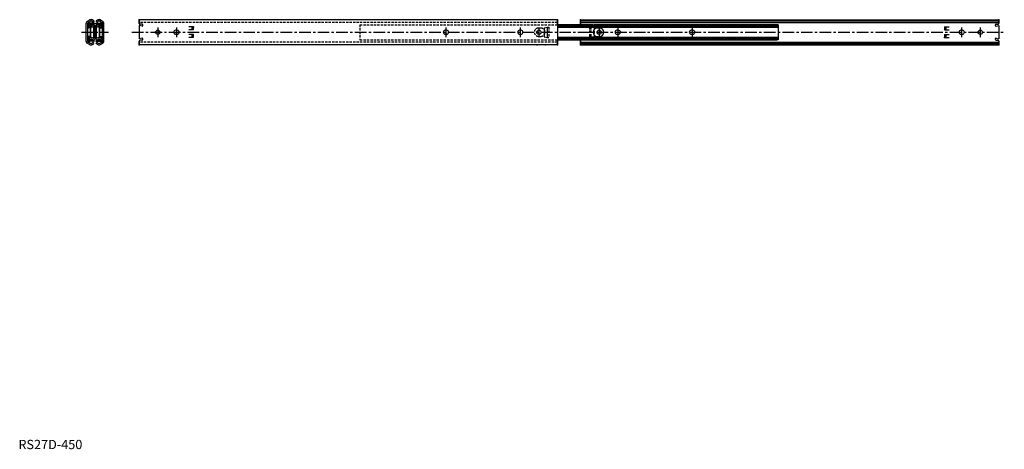
# Model space of a CAD drawing. Extents: x 1 to 1061, y 0 to 462.
import ezdxf

# ---------------------------------------------------------------- set-up
doc = ezdxf.new("R2010")
doc.units = 0
doc.header["$LTSCALE"] = 10
doc.linetypes.add('CENTER', pattern=[2, 1.25, -0.25, 0.25, -0.25])
doc.linetypes.add('HIDDEN', pattern=[0.375, 0.25, -0.125])
doc.layers.get('0').update_dxf_attribs({"linetype": 'CONTINUOUS'})
doc.layers.add('1', color=1, linetype='CENTER')
doc.layers.add('2', color=2, linetype='HIDDEN')
doc.styles.add('STANDARD1', font='txt')

msp = doc.modelspace()

# ---------------------------------------------------------------- linework, layer by layer
for p, q in [((73, 438.7), (73, 458.4)), ((75.1, 460.7), (74.3, 460.3)), ((74.6, 438.7), (74.6, 458.4)), ((75.7, 459.2), (74.9, 458.9)), ((74.9, 457.7), (74.9, 457.7)), ((74.9, 453.7), (74.9, 457.7)), ((81.8, 458.2), (75.4, 458.2)), ((81.8, 457.7), (75.4, 457.7)), ((75.4, 453.7), (75.4, 457.7)), ((76.6, 456.4), (76.1, 455.7)), ((76.1, 454.9), (76.1, 455.7)), ((80, 459.8), (80.3, 459.5)), ((80.3, 459.5), (81.3, 460.2)), ((80.8, 457), (80.4, 457.2)), ((80.8, 457), (80.4, 457.2)), ((81.1, 460.9), (81.3, 460.7)), ((81.3, 460.7), (81.3, 460.2)), ((81.8, 457.7), (81.8, 458.2)), ((83.2, 457.7), (83.2, 458.2)), ((83.2, 458.2), (89.6, 458.2)), ((83.2, 457.7), (89.6, 457.7)), ((84, 460.9), (83.8, 460.7)), ((83.8, 460.7), (83.8, 460.2)), ((84.8, 459.5), (83.8, 460.2)), ((84.2, 457), (84.6, 457.2)), ((84.2, 457), (84.6, 457.2)), ((85.1, 459.8), (84.8, 459.5)), ((88.4, 456.4), (89, 455.7)), ((89, 454.9), (89, 455.7)), ((89.4, 459.2), (90.2, 458.9)), ((89.6, 453.7), (89.6, 457.7)), ((90, 460.7), (90.8, 460.3)), ((90.1, 457.7), (90.1, 457.7)), ((90.1, 453.7), (90.1, 457.7)), ((90.5, 438.7), (90.5, 458.4)), ((92, 438.7), (92, 458.4)), ((580, 462.1), (130, 462.1)), ((130, 462.1), (130, 458.4)), ((130, 458.1), (130, 462.1)), ((130, 455.8), (130, 441.4)), ((133, 455.1), (130, 455.8)), ((133, 457.1), (131, 457.1)), ((580, 462.1), (580, 435.1)), ((580, 456.6), (580, 462.1)), ((580, 462.1), (580, 456.6)), ((580, 456.6), (816, 456.6)), ((580, 456.6), (815.8, 456.6)), ((618, 456.6), (580, 456.6)), ((815.6, 455.6), (580, 455.6)), ((580, 455.6), (813.8, 455.6)), ((604.8, 462.1), (1054.8, 462.1)), ((604.8, 456.6), (604.8, 462.1)), ((604.8, 462.1), (604.8, 456.6)), ((604.8, 460.7), (1054.8, 460.7)), ((604.8, 459.2), (1054.8, 459.2)), ((814.4, 456.6), (619.4, 456.6)), ((817.4, 456.6), (619.4, 456.6)), ((817.4, 456.6), (817.4, 440.5)), ((1051.8, 457.1), (1053.8, 457.1)), ((1051.8, 457.1), (1052.3, 457.1)), ((1051.8, 455.1), (1054.8, 455.8)), ((1054.8, 458.1), (1054.8, 462.1)), ((1054.8, 462.1), (1054.8, 458.4)), ((1054.8, 462.1), (1054.8, 458.4)), ((1054.8, 458.1), (1054.8, 462.1)), ((1054.8, 455.8), (1054.8, 441.4)), ((77.4, 453.7), (75.4, 453.7)), ((77.4, 453.2), (75.4, 453.2)), ((77.4, 444), (77.4, 453.2)), ((77.9, 444), (77.9, 453.2)), ((81, 442.3), (81, 454.9)), ((82.5, 442.3), (82.5, 454.9)), ((84.1, 442.3), (84.1, 454.9)), ((87.1, 444), (87.1, 453.2)), ((87.6, 453.7), (89.6, 453.7)), ((87.6, 444), (87.6, 453.2)), ((87.6, 453.2), (89.6, 453.2)), ((170.9, 450.7), (169.1, 450.7)), ((170.9, 446.5), (169.1, 446.5)), ((188.4, 454.3), (183.4, 454.3)), ((188.4, 451.1), (183.4, 451.1)), ((188.4, 446.1), (183.4, 446.1)), ((186.9, 451.1), (186.9, 454.3)), ((186.9, 442.9), (186.9, 446.1)), ((188.4, 451.1), (188.4, 454.3)), ((188.4, 442.9), (188.4, 446.1)), ((460.9, 450.7), (459.1, 450.7)), ((460.9, 446.5), (459.1, 446.5)), ((540.9, 450.7), (539.1, 450.7)), ((539.1, 446.5), (540.9, 446.5)), ((565.5, 453.4), (568.9, 454.1)), ((565.5, 453.4), (565.5, 443.8)), ((568.9, 454.1), (568.9, 443.1)), ((568.9, 454.1), (570.5, 454.1)), ((815.6, 455.3), (580, 455.3)), ((580, 455.3), (813.8, 455.3)), ((817.4, 454.2), (580, 454.2)), ((580, 454.2), (815.8, 454.2)), ((618, 454.2), (580, 454.2)), ((625.3, 453), (622.7, 453)), ((645.7, 450.7), (643.9, 450.7)), ((643.9, 446.5), (645.7, 446.5)), ((725.7, 450.7), (723.9, 450.7)), ((723.9, 446.5), (725.7, 446.5)), ((817.6, 454.2), (814.6, 454.2)), ((816.6, 454.2), (815, 454.2)), ((996.4, 454.3), (996.4, 451.1)), ((996.4, 454.3), (1001.4, 454.3)), ((996.4, 451.1), (1001.4, 451.1)), ((996.4, 446.1), (1001.4, 446.1)), ((996.4, 446.1), (996.4, 442.9)), ((997.9, 454.3), (997.9, 451.1)), ((997.9, 446.1), (997.9, 442.9)), ((1015.7, 450.7), (1013.9, 450.7)), ((1013.9, 446.5), (1015.7, 446.5)), ((75.1, 436.5), (74.3, 436.9)), ((74.9, 443.5), (74.9, 439.5)), ((75.7, 437.9), (74.9, 438.3)), ((77.4, 444), (75.4, 444)), ((75.4, 443.5), (75.4, 439.5)), ((77.4, 443.5), (75.4, 443.5)), ((81.8, 439.5), (75.4, 439.5)), ((81.8, 439), (75.4, 439)), ((76.1, 442.3), (76.1, 441.5)), ((76.6, 440.8), (76.1, 441.5)), ((80, 437.4), (80.3, 437.7)), ((80.3, 437.7), (81.3, 437)), ((80.8, 440.2), (80.4, 440)), ((80.8, 440.2), (80.4, 440)), ((81.1, 436.3), (81.3, 436.5)), ((81.3, 436.5), (81.3, 437)), ((81.8, 439.5), (81.8, 439)), ((83.2, 439.5), (83.2, 439)), ((83.2, 439.5), (89.6, 439.5)), ((83.2, 439), (89.6, 439)), ((84.8, 437.7), (83.8, 437)), ((83.8, 436.5), (83.8, 437)), ((84, 436.3), (83.8, 436.5)), ((84.2, 440.2), (84.6, 440)), ((84.2, 440.2), (84.6, 440)), ((85.1, 437.4), (84.8, 437.7)), ((87.6, 444), (89.6, 444)), ((87.6, 443.5), (89.6, 443.5)), ((88.4, 440.8), (89, 441.5)), ((89, 442.3), (89, 441.5)), ((89.4, 437.9), (90.2, 438.3)), ((89.6, 443.5), (89.6, 439.5)), ((90, 436.5), (90.8, 436.9)), ((90.1, 443.5), (90.1, 439.5)), ((133, 442.1), (130, 441.4)), ((130, 439.1), (130, 435.1)), ((130, 435.1), (130, 438.8)), ((580, 435.1), (130, 435.1)), ((133, 440.1), (131, 440.1)), ((188.4, 442.9), (183.4, 442.9)), ((565.5, 443.8), (568.9, 443.1)), ((568.9, 443.1), (570.5, 443.1)), ((817.4, 443), (580, 443)), ((580, 443), (815.8, 443)), ((580, 443), (815.8, 443)), ((815.6, 441.9), (580, 441.9)), ((580, 441.9), (813.8, 441.9)), ((815.6, 441.6), (580, 441.6)), ((580, 441.6), (813.8, 441.6)), ((816, 440.5), (580, 440.5)), ((812.8, 440.5), (580, 440.5)), ((580, 440.5), (815.8, 440.5)), ((580, 435.1), (580, 440.5)), ((604.8, 435.1), (604.8, 440.5)), ((604.8, 435.1), (604.8, 440.5)), ((604.8, 440.5), (604.8, 435.1)), ((604.8, 438), (1054.8, 438)), ((604.8, 436.5), (1054.8, 436.5)), ((604.8, 435.1), (1054.8, 435.1)), ((812.8, 440.5), (617.8, 440.5)), ((817.4, 440.5), (619.4, 440.5)), ((814.4, 440.5), (619.4, 440.5)), ((622.7, 444.1), (625.3, 444.1)), ((817.6, 443), (814.6, 443)), ((817.6, 443), (814.6, 443)), ((816.6, 443), (815, 443)), ((996.4, 442.9), (1001.4, 442.9)), ((1051.8, 442.1), (1054.8, 441.4)), ((1051.8, 440.1), (1053.8, 440.1)), ((1051.8, 440.1), (1052.3, 440.1)), ((1054.8, 439.1), (1054.8, 435.1)), ((1054.8, 439.1), (1054.8, 435.1)), ((1054.8, 435.1), (1054.8, 438.8)), ((1054.8, 435.1), (1054.8, 438.8))]:
    msp.add_line(p, q)
for centre in [(150, 448.6), (560, 448.6), (624.8, 448.6), (1034.8, 448.6)]:
    msp.add_circle(centre, 2.25)
for centre, radius, start, end in [((75.1, 458.4), 2.05, 113, 180), ((75.1, 458.4), 0.5, 113, 180), ((75.4, 457.7), 0.5, 90.4, 180), ((74.9, 461.1), 0.5, 293, 317.2718), ((78.2, 458.1), 4.03, 45, 137.2718), ((74.9, 461.1), 2.05, 293, 317.2718), ((78.2, 458.2), 2.38, 1.4378, 179.3622), ((78.2, 458.2), 2.38, 191.4679, 349.3321), ((78.2, 458.1), 2.48, 45, 137.2718), ((78.2, 458.9), 2, 217.2699, 323.5301), ((78.2, 458.3), 2.48, 230, 307.2433), ((80.8, 454.9), 1.75, 0, 127.2433), ((78.2, 458.2), 2.4, 335.8604, 349.5931), ((78.2, 458.2), 2.87, 335.6841, 351.3791), ((84.3, 454.9), 1.75, 52.7567, 180), ((86.8, 458.1), 4.03, 42.7282, 135), ((86.8, 458.2), 2.87, 188.6209, 204.3159), ((86.8, 458.2), 2.38, 0.6378, 178.5622), ((86.8, 458.2), 2.4, 190.4069, 204.1396), ((86.8, 458.2), 2.38, 190.6679, 348.5321), ((86.8, 458.1), 2.48, 42.7282, 135), ((86.8, 458.9), 2, 216.4699, 322.7301), ((86.8, 458.3), 2.48, 232.7567, 310), ((90.2, 461.1), 2.05, 222.7282, 247), ((89.6, 457.7), 0.5, 0, 89.6), ((90.2, 461.1), 0.5, 222.7282, 247), ((90, 458.4), 0.5, 0, 67), ((90, 458.4), 2.05, 0, 67), ((131, 458.1), 1, 180, 270), ((133, 456.1), 1, 270, 90), ((815.6, 457.6), 2, 270, 331.7384), ((1051.8, 456.1), 1, 90, 270), ((1051.8, 456.1), 1, 90, 258.463), ((1053.8, 458.1), 1, 270, 0), ((1053.8, 458.1), 1, 328.9029, 0), ((75.4, 453.7), 0.5, 180, 270), ((78.2, 458.3), 4.03, 237.5896, 307.2433), ((77.4, 453.2), 0.5, 0, 90), ((80.8, 454.9), 0.2, 0, 127.2433), ((84.3, 454.9), 0.2, 52.7567, 180), ((86.8, 458.3), 4.03, 232.7567, 302.4104), ((87.6, 453.2), 0.5, 90, 180), ((89.6, 453.7), 0.5, 270, 0), ((169.1, 448.6), 2.1, 90, 270), ((170.9, 448.6), 2.1, 270, 90), ((459.1, 448.6), 2.1, 90, 270), ((460.9, 448.6), 2.1, 270, 90), ((539.1, 448.6), 2.1, 90, 270), ((540.9, 448.6), 2.1, 270, 90), ((622.7, 448.6), 4.45, 90, 270), ((625.3, 448.6), 4.45, 270, 90), ((643.9, 448.6), 2.1, 90, 270), ((645.7, 448.6), 2.1, 270, 90), ((723.9, 448.6), 2.1, 90, 270), ((725.7, 448.6), 2.1, 270, 90), ((815.6, 453.3), 2, 28.2616, 90), ((1013.9, 448.6), 2.1, 90, 270), ((1015.7, 448.6), 2.1, 270, 90), ((75.1, 438.7), 2.05, 180, 247), ((75.1, 438.7), 0.5, 180, 247), ((75.4, 443.5), 0.5, 90, 180), ((75.4, 439.5), 0.5, 180, 269.6), ((74.9, 436), 0.5, 42.7282, 67), ((78.2, 439.1), 4.03, 222.7282, 315), ((74.9, 436), 2.05, 42.7282, 67), ((78.2, 439), 2.38, 180.6378, 358.5622), ((78.2, 439), 2.38, 10.6679, 168.5321), ((78.2, 438.9), 4.03, 52.7567, 122.4104), ((78.2, 439.1), 2.48, 222.7282, 315), ((78.2, 438.9), 2.48, 52.7567, 130), ((78.2, 438.3), 2, 36.4699, 142.7301), ((77.4, 444), 0.5, 270, 0), ((80.8, 442.3), 1.75, 232.7567, 0), ((78.2, 439), 2.4, 10.4069, 24.1396), ((80.8, 442.3), 0.2, 232.7567, 0), ((78.2, 439), 2.87, 8.6209, 24.3159), ((84.3, 442.3), 1.75, 180, 307.2433), ((86.8, 439), 2.87, 155.6841, 171.3791), ((86.8, 439.1), 4.03, 225, 317.2718), ((84.3, 442.3), 0.2, 180, 307.2433), ((86.8, 438.9), 4.03, 57.5896, 127.2433), ((86.8, 439), 2.38, 11.4679, 169.3321), ((86.8, 439), 2.4, 155.8604, 169.5931), ((86.8, 439), 2.38, 181.4378, 359.3622), ((86.8, 439.1), 2.48, 225, 317.2718), ((86.8, 438.3), 2, 37.2699, 143.5301), ((86.8, 438.9), 2.48, 50, 127.2433), ((87.6, 444), 0.5, 180, 270), ((90.2, 436), 2.05, 113, 137.2718), ((89.6, 443.5), 0.5, 0, 90), ((89.6, 439.5), 0.5, 270.4, 0), ((90.2, 436), 0.5, 113, 137.2718), ((90, 438.7), 0.5, 293, 0), ((90, 438.7), 2.05, 293, 0), ((131, 439.1), 1, 90, 180), ((133, 441.1), 1, 270, 90), ((815.6, 443.9), 2, 270, 331.7384), ((815.6, 443.9), 2, 270, 331.7384), ((815.6, 439.6), 2, 28.2616, 90), ((815.6, 439.6), 2, 28.2616, 90), ((1051.8, 441.1), 1, 90, 270), ((1051.8, 441.1), 1, 101.537, 270), ((1053.8, 439.1), 1, 0, 90), ((1053.8, 439.1), 1, 0, 31.0971)]:
    msp.add_arc(centre, radius, start, end)
for p in [(130, 462.1), (580, 462.1), (604.8, 462.1), (604.8, 462.1), (604.8, 462.1), (604.8, 462.1), (604.8, 462.1), (604.8, 462.1), (1054.8, 462.1), (1054.8, 462.1), (1054.8, 462.1), (1054.8, 462.1), (1054.8, 462.1), (188.4, 454.1), (188.4, 454.1), (188.4, 454.1), (816.6, 454.2), (816.6, 454.2), (130, 435.1), (130, 435.1), (130, 435.1), (130, 435.1), (557.8, 435.1), (558, 435.1), (566.8, 435.1), (580, 435.1), (580, 435.1), (580, 435.1), (580, 435.1), (580, 435.1), (580, 435.1), (604.8, 435.1), (635.9, 443), (635.9, 443), (816.6, 443), (816.6, 443), (816.6, 443), (816.6, 443), (996.4, 443.1), (996.4, 443.1), (996.4, 443.1), (1054.8, 435.1), (1054.8, 435.1), (1054.8, 435.1), (1054.8, 435.1), (1054.8, 435.1)]:
    msp.add_point(p)
at = {"layer": '1'}
for p, q in [((68, 448.6), (97, 448.6)), ((122, 448.6), (1060.7, 448.6)), ((150, 453.8), (150, 443.3)), ((170, 453.7), (170, 443.2)), ((460, 453.7), (460, 443.2)), ((540, 453.7), (540, 443.2)), ((560, 453.8), (560, 443.3)), ((624.8, 453.8), (624.8, 443.3)), ((644.8, 453.7), (644.8, 443.2)), ((724.8, 453.7), (724.8, 443.2)), ((1014.8, 453.7), (1014.8, 443.2)), ((1034.8, 453.8), (1034.8, 443.3))]:
    msp.add_line(p, q, dxfattribs=at)
at = {"layer": '2'}
for p, q in [((580, 459.2), (130, 459.2)), ((367.4, 456.6), (580, 456.6)), ((367.4, 456.6), (367.4, 440.5)), ((562.1, 453), (559.5, 453)), ((570.5, 454.1), (570.5, 443.1)), ((614.3, 454.1), (614.3, 443.1)), ((615.9, 454.1), (614.3, 454.1)), ((615.9, 454.1), (615.9, 443.1)), ((619.3, 453.4), (615.9, 454.1)), ((619.3, 453.4), (619.3, 443.8)), ((580, 438), (130, 438)), ((367.4, 440.5), (580, 440.5)), ((559.5, 444.1), (562.1, 444.1)), ((615.9, 443.1), (614.3, 443.1)), ((619.3, 443.8), (615.9, 443.1))]:
    msp.add_line(p, q, dxfattribs=at)
for centre, start, end in [((559.5, 448.6), 90, 270), ((562.1, 448.6), 270, 90)]:
    msp.add_arc(centre, 4.45, start, end, dxfattribs=at)

# ---------------------------------------------------------------- texts
at = {"color": 3, "style": 'STANDARD1'}
msp.add_text('RS27D-450', height=10, dxfattribs=at).set_placement((0, 0))

doc.saveas('drawing.dxf')
